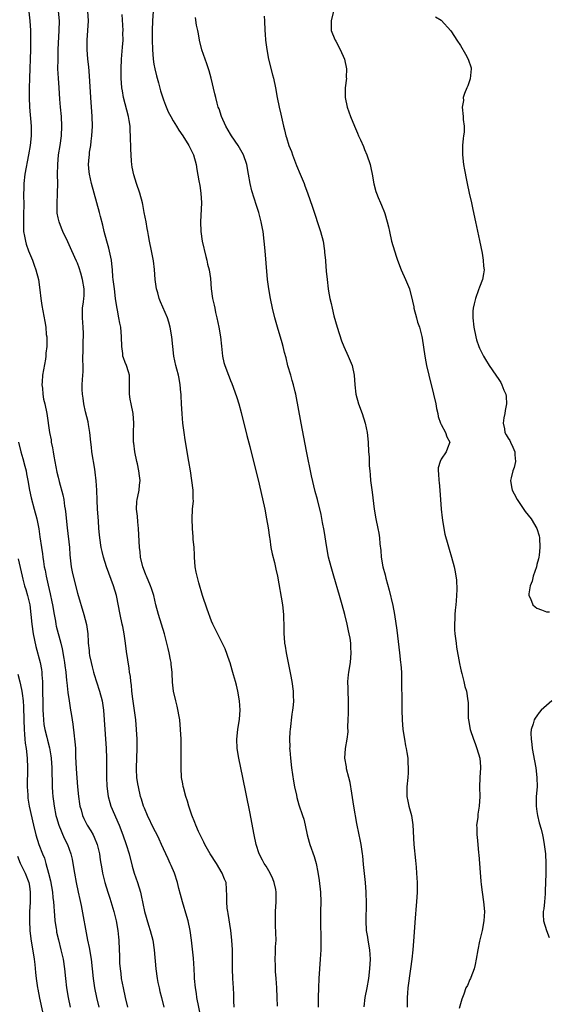
# Model space of a CAD drawing. Units: inches. Extents: x 2631000 to 2634000, y 1476000 to 1479000.
# Drawn here: x 2631599 to 2631710, y 1477122 to 1477327 of the extents above; entities that cross this region are included whole.
import ezdxf

# ---------------------------------------------------------------- set-up
doc = ezdxf.new("R2010")
doc.units = ezdxf.units.IN
doc.header["$MEASUREMENT"] = 0
doc.layers.add('LD26311476_2ft', color=212, linetype='Continuous')

msp = doc.modelspace()

# ---------------------------------------------------------------- linework, layer by layer
at = {"layer": 'LD26311476_2ft'}
for points, elevation in [([(2631600.9, 1477328.9), (2631601.11, 1477327), (2631601.22, 1477325), (2631601.25, 1477323.25), (2631601.2, 1477321), (2631600.98, 1477315), (2631600.93, 1477312.93), (2631600.93, 1477311), (2631601.02, 1477309), (2631601.33, 1477305), (2631601.33, 1477303), (2631601.12, 1477301), (2631600.78, 1477299), (2631600.03, 1477295), (2631599.81, 1477293), (2631599.8, 1477291.8), (2631599.76, 1477291), (2631599.76, 1477290.24), (2631599.8, 1477289), (2631599.78, 1477286.22), (2631599.72, 1477285), (2631599.73, 1477283.73), (2631599.78, 1477283), (2631599.97, 1477282.03), (2631600.14, 1477281), (2631600.34, 1477280.34), (2631600.81, 1477279), (2631601.61, 1477277), (2631601.97, 1477275.97), (2631602.36, 1477275), (2631602.9, 1477273), (2631603.17, 1477270.83), (2631603.34, 1477269), (2631603.56, 1477267.56), (2631604.22, 1477264.22), (2631604.4, 1477263), (2631604.52, 1477261.48), (2631604.6, 1477261), (2631604.64, 1477260.64), (2631604.62, 1477259), (2631604.41, 1477257.59), (2631604.4, 1477257), (2631604.32, 1477256.32), (2631603.9, 1477254.1), (2631603.74, 1477253), (2631603.63, 1477251.63), (2631603.6, 1477251), (2631603.7, 1477250.3), (2631603.78, 1477249), (2631603.96, 1477247.96), (2631604.22, 1477247), (2631604.62, 1477245), (2631605.2, 1477241), (2631605.5, 1477239.5), (2631605.56, 1477239), (2631605.81, 1477237.81), (2631605.92, 1477237), (2631606.11, 1477236.11), (2631606.29, 1477235), (2631606.75, 1477232.75), (2631607, 1477231.67), (2631607.23, 1477230.77), (2631607.98, 1477227.98), (2631608.15, 1477227), (2631608.34, 1477225.66), (2631608.47, 1477225), (2631608.55, 1477224.55), (2631608.88, 1477221.12), (2631609.33, 1477217), (2631609.46, 1477215.46), (2631609.74, 1477213), (2631609.92, 1477211.92), (2631610.12, 1477211), (2631611, 1477207.48), (2631612.34, 1477203), (2631612.89, 1477200.89), (2631613.16, 1477199), (2631613.28, 1477197.28), (2631613.28, 1477197), (2631613.48, 1477195.48), (2631613.48, 1477195), (2631613.57, 1477194.43), (2631613.87, 1477193), (2631614.11, 1477192.11), (2631614.37, 1477191), (2631614.5, 1477190.5), (2631614.98, 1477188.98), (2631615.65, 1477187), (2631616.15, 1477185), (2631616.44, 1477183), (2631616.6, 1477181), (2631617.02, 1477175.02), (2631617.1, 1477173), (2631617.06, 1477169), (2631617.13, 1477167.13), (2631617.42, 1477165), (2631617.76, 1477163.76), (2631618.01, 1477163), (2631619.76, 1477159), (2631620.52, 1477157), (2631621.22, 1477155), (2631621.82, 1477153), (2631622.46, 1477150.46), (2631622.87, 1477149), (2631623.56, 1477147), (2631624.17, 1477145), (2631624.33, 1477144.33), (2631625.06, 1477141), (2631625.89, 1477138.11), (2631626.23, 1477137), (2631626.74, 1477135), (2631627.06, 1477133), (2631627.39, 1477129), (2631627.66, 1477127), (2631627.84, 1477126.16), (2631628.07, 1477125), (2631628.25, 1477124.25), (2631628.59, 1477123), (2631629.08, 1477121)], 10180), ([(2631636.81, 1477119), (2631635.99, 1477123), (2631635.86, 1477123.86), (2631635.66, 1477125), (2631635.48, 1477127), (2631635.47, 1477127.47), (2631635.4, 1477129), (2631635.25, 1477131.25), (2631634.86, 1477135), (2631634.58, 1477137), (2631634.15, 1477139), (2631633.9, 1477139.9), (2631632.95, 1477143), (2631632.56, 1477144.56), (2631632.21, 1477145.79), (2631631.93, 1477147), (2631631.26, 1477149), (2631630.58, 1477150.58), (2631630.41, 1477151), (2631629.95, 1477151.95), (2631629.5, 1477153), (2631629, 1477154.09), (2631628.61, 1477155), (2631628.1, 1477156.1), (2631627.66, 1477157), (2631627, 1477158.23), (2631625.64, 1477161), (2631625, 1477162.54), (2631624.83, 1477163), (2631624.42, 1477164.42), (2631624.22, 1477165), (2631623.74, 1477167), (2631623.65, 1477167.65), (2631623.44, 1477169), (2631623.39, 1477170.61), (2631623.38, 1477171), (2631623.51, 1477175), (2631623.47, 1477177), (2631623.38, 1477179), (2631623.2, 1477181), (2631622.57, 1477185.43), (2631622.38, 1477187), (2631622.28, 1477188.28), (2631622.16, 1477189), (2631622.08, 1477190.08), (2631621.92, 1477191), (2631621.83, 1477191.83), (2631621.27, 1477195.27), (2631621.06, 1477197), (2631620.79, 1477199), (2631620.48, 1477200.48), (2631620.39, 1477201), (2631619.95, 1477203), (2631619.17, 1477207), (2631618.57, 1477209), (2631617.06, 1477213), (2631616.43, 1477215), (2631616.16, 1477216.16), (2631616, 1477217), (2631615.69, 1477219), (2631615.62, 1477219.62), (2631615.51, 1477221), (2631615.41, 1477222.59), (2631615.24, 1477225), (2631615.13, 1477226.87), (2631615.05, 1477229), (2631614.93, 1477230.93), (2631614.75, 1477232.75), (2631614.63, 1477233.37), (2631614.05, 1477237), (2631613.93, 1477237.93), (2631613.84, 1477239), (2631613.64, 1477241), (2631613.32, 1477242.68), (2631613.24, 1477243.24), (2631612.69, 1477245.31), (2631612.33, 1477247), (2631612.21, 1477248.21), (2631612.06, 1477249), (2631612.02, 1477249.98), (2631612.02, 1477251), (2631612.07, 1477252.07), (2631612.21, 1477253.79), (2631612.19, 1477255), (2631612.12, 1477256.12), (2631612.18, 1477257), (2631612.25, 1477257.75), (2631612.22, 1477259), (2631612.22, 1477260.22), (2631612.27, 1477261), (2631612.27, 1477261.73), (2631612.22, 1477263), (2631612.1, 1477265), (2631612.07, 1477265.93), (2631612.11, 1477267), (2631612.29, 1477268.29), (2631612.36, 1477269), (2631612.4, 1477269.6), (2631612.45, 1477271), (2631612.11, 1477273), (2631611.7, 1477274.3), (2631611.39, 1477275.39), (2631611, 1477276.42), (2631610.83, 1477276.83), (2631609.82, 1477279), (2631609.58, 1477279.58), (2631609, 1477280.84), (2631607.99, 1477283), (2631607.69, 1477283.69), (2631607.19, 1477285), (2631607, 1477285.88), (2631606.82, 1477286.82), (2631606.8, 1477287), (2631606.78, 1477288.78), (2631606.89, 1477291), (2631606.93, 1477293), (2631606.88, 1477294.88), (2631606.9, 1477297), (2631607.09, 1477299), (2631607.43, 1477301), (2631607.71, 1477303), (2631607.79, 1477305), (2631607.67, 1477307), (2631607.48, 1477309), (2631607.34, 1477310.66), (2631607.18, 1477313), (2631607.04, 1477315.04), (2631606.95, 1477316.95), (2631606.96, 1477318.96), (2631607.01, 1477321), (2631607.23, 1477325), (2631607.26, 1477327), (2631607.08, 1477329)], 10178), ([(2631643.72, 1477121), (2631643.66, 1477122.34), (2631643.66, 1477123.66), (2631643.6, 1477125), (2631643.47, 1477127), (2631643.41, 1477129), (2631643.42, 1477131), (2631643.39, 1477133), (2631643.26, 1477135), (2631643.05, 1477137), (2631642.53, 1477140.53), (2631642.43, 1477141), (2631642.32, 1477141.68), (2631642.19, 1477143), (2631642.24, 1477144.24), (2631642.05, 1477147), (2631641.72, 1477147.72), (2631641.27, 1477149), (2631640.04, 1477151), (2631638.76, 1477153), (2631637.65, 1477155), (2631637.45, 1477155.45), (2631637, 1477156.3), (2631636.32, 1477157.68), (2631635.74, 1477159), (2631635.57, 1477159.57), (2631634.9, 1477161.1), (2631634.29, 1477163), (2631634.02, 1477164.02), (2631633.67, 1477165), (2631633.16, 1477166.85), (2631633.09, 1477167.09), (2631633, 1477167.62), (2631632.77, 1477169), (2631632.69, 1477171), (2631632.69, 1477175), (2631632.66, 1477177), (2631632.58, 1477179), (2631632.39, 1477181), (2631631.88, 1477183.88), (2631631.57, 1477185), (2631631.09, 1477187), (2631630.88, 1477188.88), (2631630.79, 1477190.79), (2631630.79, 1477191), (2631630.59, 1477192.59), (2631630.57, 1477193), (2631630.48, 1477193.52), (2631630.17, 1477195), (2631629.94, 1477195.94), (2631629.7, 1477197), (2631629.18, 1477199), (2631627.93, 1477203), (2631627.42, 1477205), (2631626.95, 1477207), (2631626.47, 1477208.46), (2631626.27, 1477209), (2631625.41, 1477211), (2631625.31, 1477211.31), (2631625, 1477212.08), (2631624.67, 1477213), (2631624.21, 1477215), (2631624.09, 1477216.09), (2631623.97, 1477217), (2631623.74, 1477221), (2631623.61, 1477222.39), (2631623.54, 1477223.54), (2631623.39, 1477225), (2631623.42, 1477226.58), (2631623.48, 1477227), (2631623.65, 1477227.65), (2631623.88, 1477229), (2631624, 1477230), (2631624.14, 1477231), (2631623.96, 1477231.96), (2631623.87, 1477233), (2631623.54, 1477234.46), (2631623.4, 1477235), (2631622.98, 1477237), (2631622.79, 1477238.79), (2631622.75, 1477239), (2631622.75, 1477241), (2631622.81, 1477243), (2631622.64, 1477245), (2631622.21, 1477247), (2631622.02, 1477248.02), (2631621.88, 1477249), (2631621.88, 1477251), (2631621.92, 1477251.92), (2631621.86, 1477253), (2631621.69, 1477253.69), (2631621.26, 1477255), (2631621, 1477255.65), (2631620.64, 1477256.64), (2631620.53, 1477257), (2631620.47, 1477257.53), (2631620.26, 1477259), (2631620.24, 1477261), (2631620.08, 1477263), (2631619.88, 1477263.88), (2631619.7, 1477265), (2631619.42, 1477266.58), (2631619.26, 1477267.26), (2631619, 1477269), (2631618.74, 1477271), (2631618.5, 1477273), (2631618.44, 1477273.56), (2631618.34, 1477275), (2631618.23, 1477276.23), (2631618.13, 1477277), (2631617.56, 1477279.56), (2631617.15, 1477281), (2631616.63, 1477283), (2631616.33, 1477284.33), (2631615.85, 1477286.15), (2631615.64, 1477287), (2631614.51, 1477291), (2631613.96, 1477293), (2631613.51, 1477295), (2631613.46, 1477295.46), (2631613.35, 1477297), (2631613.5, 1477298.5), (2631613.51, 1477299), (2631613.57, 1477299.57), (2631613.8, 1477301), (2631613.89, 1477301.89), (2631614.05, 1477303), (2631614.17, 1477305), (2631614.13, 1477307), (2631613.8, 1477311), (2631613.52, 1477315.52), (2631613.37, 1477317.37), (2631613.22, 1477319), (2631613.07, 1477321), (2631613.05, 1477323), (2631613.32, 1477327), (2631613.2, 1477329)], 10176), ([(2631626.83, 1477329), (2631626.69, 1477327), (2631626.6, 1477325), (2631626.6, 1477323), (2631626.68, 1477321), (2631626.85, 1477319), (2631627, 1477317.99), (2631627.18, 1477317), (2631627.53, 1477315.53), (2631627.66, 1477315), (2631627.94, 1477314.06), (2631628.39, 1477312.39), (2631629, 1477310.53), (2631629.42, 1477309.42), (2631630, 1477308), (2631630.5, 1477307), (2631631, 1477306.11), (2631631.68, 1477305), (2631632.17, 1477304.17), (2631633.02, 1477303), (2631634.31, 1477301), (2631635, 1477299.6), (2631635.27, 1477299), (2631635.8, 1477297), (2631635.99, 1477295.99), (2631636.4, 1477293.6), (2631636.59, 1477292.59), (2631636.79, 1477291), (2631636.9, 1477289), (2631636.73, 1477285), (2631636.8, 1477283), (2631637.08, 1477281), (2631637.81, 1477277.81), (2631638.03, 1477277), (2631638.17, 1477276.17), (2631638.51, 1477275), (2631638.78, 1477273.22), (2631638.93, 1477271), (2631639.23, 1477269), (2631639.59, 1477267.59), (2631639.7, 1477267), (2631639.88, 1477266.12), (2631640.16, 1477265), (2631640.57, 1477263), (2631640.89, 1477261), (2631641.09, 1477259.09), (2631641.34, 1477257), (2631641.63, 1477255.63), (2631641.81, 1477255), (2631642.54, 1477253), (2631642.68, 1477252.68), (2631643, 1477251.86), (2631643.28, 1477251.28), (2631643.52, 1477250.48), (2631644.32, 1477248.32), (2631644.71, 1477247), (2631645.2, 1477245.2), (2631646.39, 1477240.39), (2631647, 1477238.09), (2631649, 1477230.23), (2631650.14, 1477225), (2631650.53, 1477223), (2631650.87, 1477221.13), (2631651.12, 1477219.12), (2631651.19, 1477218.81), (2631651.43, 1477217), (2631651.66, 1477215.66), (2631652.16, 1477213.84), (2631652.46, 1477212.46), (2631652.81, 1477211), (2631653.85, 1477205), (2631654.05, 1477203), (2631654.11, 1477200.11), (2631654.11, 1477199), (2631654.21, 1477198.21), (2631654.27, 1477197), (2631654.41, 1477196.41), (2631654.61, 1477195), (2631655.51, 1477190.49), (2631655.79, 1477189), (2631656.05, 1477187), (2631656.07, 1477185.93), (2631656.12, 1477185), (2631656.07, 1477184.07), (2631655.97, 1477183), (2631655.83, 1477182.17), (2631655.44, 1477179), (2631655.4, 1477178.6), (2631655.32, 1477177), (2631655.35, 1477175.35), (2631655.34, 1477175), (2631655.36, 1477174.64), (2631655.51, 1477173), (2631655.76, 1477171), (2631656.17, 1477168.17), (2631656.37, 1477167), (2631656.74, 1477165.26), (2631656.82, 1477164.82), (2631657.29, 1477163.29), (2631658.06, 1477161), (2631658.28, 1477160.28), (2631658.58, 1477159), (2631659.02, 1477157), (2631659.45, 1477155.45), (2631659.57, 1477155), (2631660.45, 1477152.45), (2631660.86, 1477151), (2631661.21, 1477149.21), (2631661.48, 1477147.48), (2631661.78, 1477145), (2631661.85, 1477143), (2631661.81, 1477141), (2631661.79, 1477139), (2631661.88, 1477135), (2631661.85, 1477133), (2631661.71, 1477131), (2631661.55, 1477129), (2631661.43, 1477127), (2631661.35, 1477125), (2631661.29, 1477123), (2631661.32, 1477121)], 10172), ([(2631664.49, 1477329), (2631664.01, 1477327), (2631664, 1477326), (2631664.02, 1477325), (2631664.32, 1477324.32), (2631664.84, 1477323), (2631665, 1477322.77), (2631665.92, 1477321), (2631666.8, 1477319), (2631667.23, 1477317), (2631667.17, 1477315.17), (2631667.19, 1477315), (2631666.91, 1477313), (2631666.92, 1477311), (2631667.33, 1477309), (2631668.05, 1477307), (2631668.86, 1477305), (2631669.52, 1477303.52), (2631669.72, 1477303), (2631670.15, 1477302.15), (2631670.76, 1477300.76), (2631671, 1477300.13), (2631671.47, 1477299), (2631672.13, 1477297), (2631672.28, 1477296.28), (2631672.57, 1477295), (2631672.94, 1477292.94), (2631673.36, 1477291.36), (2631673.48, 1477291), (2631673.86, 1477290.14), (2631674.33, 1477289), (2631674.54, 1477288.54), (2631675.18, 1477287), (2631675.23, 1477286.77), (2631675.74, 1477285), (2631675.99, 1477283.99), (2631676.18, 1477283), (2631676.65, 1477281), (2631677.23, 1477279), (2631677.64, 1477277.64), (2631677.85, 1477277), (2631678.6, 1477275), (2631679.54, 1477273), (2631679.99, 1477271.99), (2631680.34, 1477271), (2631681, 1477268.47), (2631681.27, 1477267.27), (2631681.3, 1477267), (2631681.82, 1477265), (2631682.07, 1477264.07), (2631682.44, 1477263), (2631682.94, 1477261.06), (2631683, 1477260.76), (2631683.58, 1477257), (2631683.78, 1477255.78), (2631683.93, 1477255), (2631684.4, 1477253), (2631685.39, 1477249), (2631685.84, 1477247), (2631686.03, 1477246.03), (2631686.28, 1477245), (2631686.39, 1477244.39), (2631686.88, 1477243), (2631687, 1477242.73), (2631687.89, 1477241), (2631688.14, 1477240.14), (2631688.77, 1477239), (2631688.28, 1477237.72), (2631688.02, 1477237), (2631687, 1477235.44), (2631686.76, 1477235), (2631686.39, 1477233.61), (2631686.34, 1477233), (2631686.42, 1477232.42), (2631686.5, 1477231), (2631686.56, 1477230.56), (2631686.69, 1477229), (2631686.98, 1477224.98), (2631687.2, 1477223.2), (2631687.29, 1477222.71), (2631687.56, 1477221), (2631687.78, 1477219.78), (2631688.4, 1477217.6), (2631688.64, 1477216.64), (2631689.15, 1477215), (2631689.67, 1477213), (2631689.91, 1477211.91), (2631690.16, 1477210.16), (2631690.24, 1477208.24), (2631690.2, 1477207), (2631690.1, 1477205.9), (2631690.04, 1477205), (2631689.92, 1477203.92), (2631689.84, 1477203), (2631689.83, 1477202.17), (2631689.75, 1477201), (2631689.79, 1477199.79), (2631689.86, 1477199), (2631690, 1477198), (2631690.11, 1477197), (2631690.22, 1477196.22), (2631690.81, 1477192.81), (2631691, 1477191.83), (2631691.16, 1477191.16), (2631691.29, 1477190.71), (2631691.72, 1477189), (2631691.95, 1477187.95), (2631692.25, 1477187), (2631692.57, 1477185), (2631692.6, 1477184.6), (2631692.66, 1477181.34), (2631692.69, 1477181), (2631693.06, 1477179), (2631693.72, 1477177), (2631694.08, 1477176.08), (2631694.47, 1477175), (2631695.04, 1477173), (2631695.2, 1477171.2), (2631695.2, 1477171), (2631695.07, 1477169), (2631694.98, 1477166.98), (2631695.04, 1477165), (2631694.95, 1477163), (2631694.67, 1477161.33), (2631694.63, 1477161), (2631694.63, 1477160.63), (2631694.4, 1477159), (2631694.46, 1477158.46), (2631694.45, 1477157), (2631694.52, 1477156.52), (2631694.62, 1477155), (2631694.78, 1477153.22), (2631694.83, 1477152.83), (2631695.28, 1477147.28), (2631695.37, 1477146.63), (2631695.55, 1477145), (2631695.84, 1477143), (2631696.03, 1477141), (2631695.99, 1477139.99), (2631695.92, 1477139), (2631695.55, 1477137), (2631695, 1477134.75), (2631694.62, 1477133), (2631694.29, 1477131), (2631694.12, 1477129.88), (2631693.91, 1477129), (2631693.16, 1477127.16), (2631693.12, 1477127), (2631693, 1477126.79), (2631692.46, 1477125.54), (2631692.17, 1477125), (2631691.7, 1477123.7), (2631691.3, 1477122.7), (2631690.72, 1477120.72)], 10166), ([(2631652.83, 1477121.17), (2631652.76, 1477123), (2631652.64, 1477125), (2631652.5, 1477127), (2631652.42, 1477128.42), (2631652.38, 1477129), (2631652.36, 1477129.64), (2631652.34, 1477131), (2631652.4, 1477132.4), (2631652.42, 1477133.58), (2631652.5, 1477135), (2631652.49, 1477136.49), (2631652.47, 1477137), (2631652.42, 1477137.58), (2631652.37, 1477139), (2631652.4, 1477140.4), (2631652.37, 1477141), (2631652.55, 1477143), (2631652.5, 1477144.5), (2631652.53, 1477145), (2631652.43, 1477145.57), (2631652.11, 1477147), (2631651.81, 1477147.81), (2631651.24, 1477149), (2631650.44, 1477150.44), (2631650.04, 1477151), (2631649.7, 1477151.7), (2631649.01, 1477153), (2631648.37, 1477155), (2631647.91, 1477157), (2631647, 1477161.81), (2631645.56, 1477169), (2631644.73, 1477173), (2631644.4, 1477175), (2631644.31, 1477177), (2631644.52, 1477179), (2631644.87, 1477181.13), (2631644.99, 1477183), (2631644.84, 1477185), (2631644.5, 1477187), (2631644.23, 1477188.23), (2631644.03, 1477189), (2631643.62, 1477190.38), (2631643.37, 1477191.37), (2631642.9, 1477192.9), (2631642.76, 1477193.24), (2631641.87, 1477195.87), (2631641, 1477197.67), (2631639.27, 1477201), (2631639, 1477201.6), (2631638.09, 1477204.09), (2631637.16, 1477207), (2631636.37, 1477209.63), (2631636, 1477211), (2631635.85, 1477211.85), (2631635.61, 1477213), (2631635.44, 1477215), (2631635.44, 1477215.44), (2631635.37, 1477217), (2631635.22, 1477218.78), (2631635.2, 1477219.2), (2631635.03, 1477221), (2631634.95, 1477223), (2631635.07, 1477225), (2631635.24, 1477226.76), (2631635.2, 1477227.2), (2631635.18, 1477229), (2631634.94, 1477231), (2631634.63, 1477233), (2631634.27, 1477235), (2631633.52, 1477239.52), (2631633.29, 1477241), (2631633.04, 1477243), (2631632.89, 1477244.89), (2631632.78, 1477247), (2631632.67, 1477248.67), (2631632.67, 1477249), (2631632.64, 1477249.36), (2631632.49, 1477251), (2631632.27, 1477252.27), (2631632.11, 1477253), (2631631.77, 1477254.23), (2631631.58, 1477255), (2631631.16, 1477257), (2631630.92, 1477259), (2631630.72, 1477261), (2631630.4, 1477263), (2631630.1, 1477264.1), (2631629.82, 1477265), (2631628.35, 1477268.35), (2631628.11, 1477269), (2631627.78, 1477270.22), (2631627.55, 1477271), (2631627.26, 1477273), (2631627.1, 1477275.1), (2631626.91, 1477276.91), (2631626.52, 1477279), (2631626.07, 1477281), (2631625.84, 1477282.16), (2631625.69, 1477283), (2631625.61, 1477283.61), (2631625.34, 1477285), (2631624.99, 1477287), (2631624.66, 1477288.66), (2631624.59, 1477289), (2631624.04, 1477291), (2631623.37, 1477293), (2631622.8, 1477294.81), (2631622.46, 1477296.46), (2631622.38, 1477297), (2631622.33, 1477297.67), (2631622.21, 1477299), (2631622.17, 1477300.17), (2631622.13, 1477303), (2631622.05, 1477304.05), (2631622, 1477305), (2631621.82, 1477306.18), (2631621.67, 1477307), (2631620.63, 1477311), (2631620.4, 1477312.4), (2631620.32, 1477313), (2631620.15, 1477315), (2631620.12, 1477317), (2631620.21, 1477319), (2631620.46, 1477321.54), (2631620.55, 1477323), (2631620.53, 1477324.53), (2631620.55, 1477325), (2631620.35, 1477328.35)], 10174), ([(2631670.91, 1477121.09), (2631671.15, 1477123), (2631671.51, 1477125), (2631671.85, 1477127), (2631672.1, 1477129), (2631672.22, 1477131), (2631672.07, 1477133), (2631671.72, 1477135), (2631671.64, 1477135.64), (2631671.42, 1477137), (2631671.31, 1477139), (2631671.36, 1477142.64), (2631671.31, 1477145), (2631671.17, 1477147), (2631670.8, 1477150.8), (2631670.61, 1477152.61), (2631670.56, 1477153), (2631670.47, 1477153.53), (2631670.25, 1477155), (2631670.05, 1477156.05), (2631669.84, 1477157), (2631669.35, 1477159.35), (2631668.74, 1477163), (2631668.3, 1477165.7), (2631667.95, 1477167.95), (2631667.71, 1477169), (2631667.25, 1477170.75), (2631667.2, 1477171), (2631667.19, 1477171.19), (2631666.85, 1477173), (2631667.03, 1477175.03), (2631667.38, 1477177), (2631667.53, 1477178.47), (2631667.52, 1477179.52), (2631667.58, 1477181), (2631667.61, 1477182.39), (2631667.62, 1477185), (2631667.54, 1477187), (2631667.54, 1477187.54), (2631667.51, 1477189), (2631667.62, 1477190.38), (2631667.68, 1477191), (2631668.02, 1477193), (2631668.21, 1477195), (2631668.14, 1477196.14), (2631668.11, 1477197), (2631667.95, 1477198.05), (2631667.77, 1477199), (2631667.62, 1477199.62), (2631667.34, 1477201), (2631666.84, 1477203), (2631666.32, 1477205), (2631665.76, 1477207), (2631664.58, 1477211), (2631664, 1477213), (2631663.49, 1477215), (2631663.1, 1477217), (2631662.53, 1477220.53), (2631662.23, 1477222.23), (2631661.9, 1477223.9), (2631661.14, 1477227), (2631660.7, 1477228.7), (2631659.94, 1477231.94), (2631658.89, 1477237.11), (2631657.74, 1477243), (2631656.6, 1477249), (2631656.49, 1477249.51), (2631656.14, 1477251), (2631655.87, 1477251.87), (2631655.56, 1477253), (2631654.98, 1477254.98), (2631654.59, 1477256.59), (2631654.28, 1477257.72), (2631653.97, 1477259), (2631653.76, 1477259.76), (2631652.78, 1477263), (2631652.22, 1477265), (2631651.75, 1477267), (2631651.33, 1477269), (2631650.97, 1477271), (2631650.71, 1477273), (2631650.41, 1477276.41), (2631650.22, 1477279), (2631650.03, 1477281), (2631649.78, 1477283), (2631649.64, 1477283.64), (2631649.41, 1477285), (2631648.88, 1477287), (2631648.41, 1477288.41), (2631647.47, 1477291.47), (2631647.1, 1477293), (2631646.77, 1477295), (2631646.4, 1477297), (2631645.72, 1477299), (2631644.6, 1477301), (2631643.23, 1477303), (2631643, 1477303.36), (2631642.01, 1477305), (2631641.08, 1477307), (2631640.6, 1477308.6), (2631640.43, 1477309), (2631640.18, 1477309.82), (2631639.9, 1477311), (2631639.75, 1477311.75), (2631638.94, 1477315), (2631638.53, 1477316.53), (2631638.05, 1477318.05), (2631636.97, 1477320.97), (2631636.49, 1477323), (2631636.3, 1477324.3), (2631636.17, 1477325), (2631635.91, 1477326.09), (2631635.67, 1477327.67)], 10170), ([(2631649.99, 1477327.99), (2631650.11, 1477327), (2631650.13, 1477325), (2631650.22, 1477324.22), (2631650.28, 1477323), (2631650.58, 1477321), (2631650.96, 1477319), (2631651.74, 1477315.74), (2631651.95, 1477315), (2631652.38, 1477313), (2631652.74, 1477311), (2631653.15, 1477309), (2631653.5, 1477307.5), (2631654.03, 1477305), (2631654.24, 1477304.24), (2631654.52, 1477303), (2631654.66, 1477302.66), (2631655.16, 1477301), (2631655.71, 1477299.71), (2631655.94, 1477299), (2631656.8, 1477296.8), (2631657.56, 1477295), (2631658.37, 1477293), (2631658.54, 1477292.54), (2631659.07, 1477291.07), (2631660.1, 1477288.1), (2631661.79, 1477283), (2631662.32, 1477281), (2631662.63, 1477279), (2631662.65, 1477278.65), (2631662.8, 1477277), (2631662.81, 1477276.81), (2631663, 1477274.71), (2631663.2, 1477273), (2631663.41, 1477271), (2631663.47, 1477270.53), (2631663.74, 1477269), (2631663.99, 1477267.99), (2631664.2, 1477267), (2631664.58, 1477265.42), (2631665.27, 1477263), (2631666.19, 1477260.19), (2631666.64, 1477259), (2631667.53, 1477257), (2631668.38, 1477255), (2631668.85, 1477253), (2631668.97, 1477251), (2631669.17, 1477249), (2631669.7, 1477247), (2631670.46, 1477245), (2631671.12, 1477243), (2631671.52, 1477241), (2631671.73, 1477239), (2631671.84, 1477237), (2631671.92, 1477235.92), (2631671.95, 1477234.05), (2631672.06, 1477233), (2631672.18, 1477232.18), (2631672.26, 1477231), (2631672.45, 1477229.55), (2631672.59, 1477228.59), (2631673.01, 1477225), (2631673.37, 1477223), (2631673.79, 1477221), (2631673.97, 1477219.97), (2631674.11, 1477219), (2631674.21, 1477217.79), (2631674.38, 1477216.38), (2631674.49, 1477215), (2631674.83, 1477213), (2631675.27, 1477211.27), (2631675.41, 1477210.59), (2631676.1, 1477208.09), (2631676.89, 1477204.89), (2631677.27, 1477203), (2631677.74, 1477199.74), (2631678.31, 1477195), (2631678.52, 1477193), (2631678.54, 1477192.54), (2631678.68, 1477191), (2631678.68, 1477190.68), (2631678.73, 1477189), (2631678.72, 1477188.72), (2631678.74, 1477185), (2631678.79, 1477183), (2631678.86, 1477181), (2631679, 1477179), (2631679.3, 1477177), (2631679.56, 1477175.56), (2631679.7, 1477175), (2631679.84, 1477174.16), (2631680.02, 1477173), (2631680.06, 1477172.06), (2631680.13, 1477171), (2631680.08, 1477169.92), (2631680.02, 1477169), (2631679.8, 1477167), (2631679.82, 1477165), (2631680, 1477164), (2631680.22, 1477163), (2631680.78, 1477161), (2631681.09, 1477159.09), (2631681.27, 1477155), (2631681.61, 1477151.61), (2631681.77, 1477150.23), (2631681.87, 1477149), (2631681.96, 1477147), (2631681.95, 1477145), (2631681.82, 1477143), (2631681.74, 1477142.26), (2631681.56, 1477139.56), (2631681.21, 1477134.79), (2631681.04, 1477133), (2631680.83, 1477131), (2631680.58, 1477129), (2631680.01, 1477125), (2631679.94, 1477123.94), (2631679.86, 1477123), (2631679.87, 1477122.13), (2631679.91, 1477121)], 10168), ([(2631685.83, 1477327.83), (2631687, 1477327.17), (2631689, 1477324.9), (2631689.76, 1477323.76), (2631690.24, 1477323), (2631691, 1477321.89), (2631692.08, 1477320.08), (2631692.66, 1477319), (2631693.22, 1477317.22), (2631693.26, 1477317), (2631693.08, 1477314.92), (2631692.58, 1477313.42), (2631692.34, 1477313), (2631691.85, 1477311.85), (2631691.61, 1477311), (2631691.62, 1477310.38), (2631691.37, 1477309), (2631691.6, 1477307), (2631691.6, 1477306.4), (2631691.79, 1477305), (2631691.78, 1477303.78), (2631691.68, 1477303), (2631691.59, 1477302.41), (2631691.47, 1477301), (2631691.44, 1477299), (2631691.68, 1477297), (2631691.87, 1477295.87), (2631692.28, 1477293.72), (2631692.4, 1477293), (2631692.83, 1477291), (2631693.32, 1477289), (2631693.63, 1477287.63), (2631694.16, 1477285), (2631695, 1477281.12), (2631695.54, 1477278.46), (2631695.77, 1477277), (2631695.8, 1477275.8), (2631695.94, 1477275), (2631695.83, 1477274.17), (2631695.63, 1477273), (2631695, 1477271.41), (2631694.82, 1477270.82), (2631694.14, 1477269), (2631693.9, 1477267.9), (2631693.66, 1477267), (2631693.63, 1477266.37), (2631693.61, 1477265), (2631693.84, 1477263), (2631694.22, 1477261), (2631694.39, 1477260.39), (2631694.83, 1477259), (2631695, 1477258.62), (2631695.8, 1477257), (2631696.24, 1477256.24), (2631697.03, 1477255), (2631698.38, 1477253), (2631699, 1477252.12), (2631699.44, 1477251.44), (2631699.68, 1477251), (2631700.1, 1477249.9), (2631700.5, 1477249), (2631700.57, 1477248.57), (2631700.66, 1477247), (2631700.39, 1477245.61), (2631700.3, 1477245), (2631700.11, 1477244.11), (2631699.95, 1477243), (2631700.23, 1477241.77), (2631700.31, 1477241), (2631700.53, 1477240.53), (2631701, 1477239.87), (2631701.33, 1477239.33), (2631701.5, 1477239), (2631701.97, 1477237.97), (2631702.35, 1477237), (2631702.37, 1477236.37), (2631702.49, 1477235), (2631702.26, 1477233.74), (2631701.98, 1477233), (2631701.59, 1477231.59), (2631701.48, 1477231), (2631701.67, 1477229.67), (2631701.82, 1477229), (2631702.21, 1477228.21), (2631702.87, 1477227), (2631704.55, 1477224.55), (2631705.76, 1477223), (2631706.97, 1477221), (2631707.43, 1477219.43), (2631707.52, 1477219), (2631707.59, 1477217), (2631707.43, 1477215.43), (2631707.41, 1477215), (2631707.35, 1477214.65), (2631707, 1477213.46), (2631706.89, 1477213), (2631706.22, 1477211), (2631706, 1477210), (2631705.61, 1477209), (2631705.3, 1477207.3), (2631705.31, 1477207), (2631705.63, 1477206.37), (2631706.13, 1477205), (2631706.6, 1477204.6), (2631707, 1477204.32), (2631707.96, 1477203.96), (2631709, 1477203.6), (2631709.6, 1477203.6)], 10164), ([(2631598.7, 1477239), (2631599.2, 1477237), (2631599.6, 1477235.6), (2631600, 1477234), (2631600.28, 1477233), (2631600.41, 1477232.41), (2631600.68, 1477231), (2631601.01, 1477229), (2631601.35, 1477227.35), (2631601.99, 1477225), (2631602.51, 1477223), (2631602.93, 1477220.93), (2631603.2, 1477219.2), (2631603.5, 1477217), (2631603.71, 1477215.71), (2631603.78, 1477215), (2631603.91, 1477214.09), (2631604.09, 1477213), (2631604.25, 1477212.25), (2631604.47, 1477211), (2631604.88, 1477209.12), (2631605.32, 1477207.32), (2631605.69, 1477205.69), (2631605.82, 1477205), (2631606.14, 1477203), (2631606.41, 1477201.59), (2631606.5, 1477201), (2631606.58, 1477200.58), (2631607.58, 1477197), (2631607.84, 1477195.84), (2631608.21, 1477193.79), (2631608.34, 1477193), (2631608.39, 1477192.39), (2631608.6, 1477191), (2631608.77, 1477189.23), (2631608.79, 1477188.79), (2631609, 1477186.74), (2631609.26, 1477185), (2631609.5, 1477183.5), (2631609.6, 1477183), (2631609.7, 1477182.3), (2631609.91, 1477181), (2631610.09, 1477180.09), (2631610.31, 1477177.69), (2631610.43, 1477177), (2631610.5, 1477176.5), (2631610.59, 1477175), (2631610.64, 1477173.36), (2631610.78, 1477170.78), (2631611.04, 1477167), (2631611.24, 1477165), (2631611.47, 1477163.47), (2631611.55, 1477163), (2631611.78, 1477162.22), (2631612.09, 1477161), (2631612.37, 1477160.37), (2631613.08, 1477159), (2631613.83, 1477157.83), (2631614.28, 1477157), (2631614.52, 1477156.52), (2631615.13, 1477155), (2631615.6, 1477153), (2631615.77, 1477151.77), (2631616.11, 1477149.89), (2631616.25, 1477149), (2631616.73, 1477147), (2631617.36, 1477145), (2631617.77, 1477143.77), (2631618.62, 1477141), (2631619.13, 1477139), (2631619.49, 1477137), (2631619.6, 1477135.6), (2631619.67, 1477135), (2631619.72, 1477133), (2631619.78, 1477131.78), (2631619.79, 1477131), (2631619.83, 1477130.17), (2631619.94, 1477129), (2631620.06, 1477128.06), (2631620.18, 1477127), (2631620.54, 1477125), (2631620.98, 1477123), (2631621.47, 1477121)], 10182), ([(2631598.65, 1477214.65), (2631599.46, 1477211), (2631599.61, 1477210.39), (2631599.99, 1477209), (2631600.23, 1477208.23), (2631600.58, 1477207), (2631601.05, 1477205), (2631601.31, 1477203), (2631601.51, 1477201), (2631601.8, 1477199), (2631602.34, 1477196.34), (2631603.21, 1477193), (2631603.5, 1477191.5), (2631603.56, 1477191), (2631603.57, 1477190.43), (2631603.7, 1477189), (2631603.75, 1477187.75), (2631603.77, 1477183.77), (2631603.8, 1477183), (2631603.88, 1477182.12), (2631603.93, 1477181), (2631604.03, 1477180.03), (2631604.22, 1477179), (2631604.63, 1477177.37), (2631604.76, 1477176.76), (2631605.16, 1477175.16), (2631605.46, 1477173.46), (2631605.51, 1477173), (2631605.67, 1477171), (2631605.72, 1477167), (2631605.82, 1477165.82), (2631605.87, 1477165), (2631606.02, 1477164.02), (2631606.14, 1477163), (2631606.52, 1477161), (2631606.62, 1477160.62), (2631607.11, 1477159), (2631608.27, 1477156.27), (2631608.93, 1477155), (2631609.65, 1477153), (2631609.89, 1477151.89), (2631610.19, 1477150.19), (2631610.38, 1477149), (2631610.78, 1477147), (2631611.2, 1477145), (2631611.5, 1477143.5), (2631611.79, 1477142.21), (2631613.15, 1477135), (2631613.48, 1477133.48), (2631613.88, 1477131), (2631614.12, 1477129), (2631614.32, 1477127), (2631614.59, 1477125), (2631614.98, 1477123), (2631615.47, 1477121)], 10184), ([(2631598.55, 1477190.55), (2631598.98, 1477188.98), (2631599.37, 1477187.37), (2631599.43, 1477187), (2631599.46, 1477186.54), (2631599.68, 1477185), (2631599.76, 1477183.76), (2631599.79, 1477181), (2631599.86, 1477179), (2631599.95, 1477178.05), (2631600.03, 1477177), (2631600.13, 1477176.13), (2631600.29, 1477175), (2631600.52, 1477173), (2631600.6, 1477171), (2631600.57, 1477169.43), (2631600.54, 1477168.54), (2631600.55, 1477167), (2631600.65, 1477165.35), (2631600.65, 1477165), (2631600.68, 1477164.68), (2631600.95, 1477163), (2631601.83, 1477159), (2631602.34, 1477157), (2631602.96, 1477155), (2631603.74, 1477153), (2631604.12, 1477152.12), (2631604.45, 1477151), (2631604.98, 1477149), (2631605.36, 1477147.36), (2631605.79, 1477145), (2631605.9, 1477143.9), (2631606.03, 1477143), (2631606.08, 1477142.08), (2631606.17, 1477141), (2631606.22, 1477140.22), (2631606.32, 1477139), (2631606.56, 1477137.44), (2631606.62, 1477137), (2631606.68, 1477136.68), (2631607.06, 1477135.06), (2631607.58, 1477133), (2631608.03, 1477131), (2631608.34, 1477129), (2631608.52, 1477127), (2631608.73, 1477125), (2631609.05, 1477123), (2631609.48, 1477121)], 10186), ([(2631710.07, 1477185), (2631709, 1477184.01), (2631707.86, 1477183), (2631707.48, 1477182.52), (2631707, 1477181.85), (2631706.61, 1477181.39), (2631706.38, 1477181), (2631706.2, 1477180.2), (2631705.8, 1477179), (2631705.74, 1477178.26), (2631705.77, 1477177), (2631705.93, 1477175.93), (2631706.02, 1477175), (2631706.48, 1477172.48), (2631706.76, 1477171), (2631707, 1477169), (2631707.01, 1477167), (2631706.84, 1477165), (2631706.82, 1477163), (2631707, 1477161.86), (2631707.11, 1477161), (2631707.47, 1477159.47), (2631707.85, 1477158.15), (2631708.13, 1477157), (2631708.26, 1477156.26), (2631708.53, 1477155), (2631708.78, 1477153), (2631708.88, 1477151), (2631708.84, 1477149.16), (2631708.86, 1477148.86), (2631708.73, 1477145.27), (2631708.74, 1477145), (2631708.7, 1477144.7), (2631708.58, 1477143), (2631708.44, 1477141.56), (2631708.31, 1477141), (2631708.31, 1477140.31), (2631708.38, 1477139), (2631709.01, 1477137), (2631709.58, 1477135.58)], 10166), ([(2631598.5, 1477152.5), (2631599.08, 1477151.08), (2631600.09, 1477149), (2631600.89, 1477147), (2631601, 1477146.29), (2631601.16, 1477145), (2631601.12, 1477142.88), (2631601.03, 1477141), (2631601.02, 1477139.02), (2631601.1, 1477137), (2631601.27, 1477135.27), (2631601.95, 1477131), (2631602.09, 1477129.91), (2631602.26, 1477128.26), (2631602.41, 1477127), (2631602.71, 1477125), (2631602.77, 1477124.77), (2631603.11, 1477122.89), (2631604.2, 1477117.8)], 10188)]:
    msp.add_lwpolyline(points, dxfattribs=dict(at, elevation=elevation))

doc.saveas('drawing.dxf')
